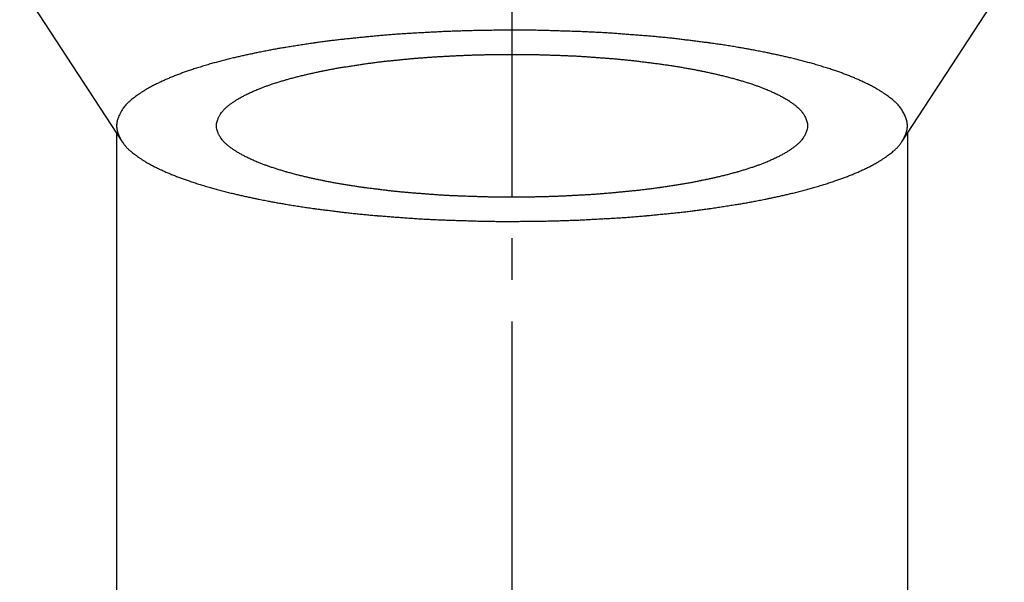
# Model space of a CAD drawing. Units: inches. Extents: x -839 to 106, y -184 to 1152.
# Drawn here: x -490 to -467, y 401 to 415 of the extents above; entities that cross this region are included whole.
import ezdxf

# ---------------------------------------------------------------- set-up
doc = ezdxf.new("R2010")
doc.units = ezdxf.units.IN
doc.linetypes.add('DASH_CENTER', pattern=[14, 11, -1, 1, -1])
doc.layers.add('1', color=7, linetype='Continuous')

# ---------------------------------------------------------------- blocks, each defined once
blk = doc.blocks.new('30-6', base_point=(-214.496, 409.68))
at = {"layer": '1', "color": 7, "linetype": 'Continuous'}
for p, q in [((-490.19, 415.711), (-487.862, 412.139)), ((-468.862, 412.139), (-466.533, 415.711)), ((-487.862, 412.139), (-487.726, 411.931)), ((-468.998, 411.931), (-468.862, 412.139))]:
    blk.add_line(p, q, dxfattribs=at)
for points, knots in [([(-468.904, 412.524), (-468.919, 412.557), (-468.948, 412.624), (-468.989, 412.692), (-469.017, 412.732), (-469.037, 412.759), (-469.066, 412.797), (-469.108, 412.844), (-469.153, 412.888), (-469.199, 412.929), (-469.246, 412.966), (-469.291, 413.001), (-469.337, 413.035), (-469.377, 413.063), (-469.409, 413.086), (-469.438, 413.105), (-469.47, 413.126), (-469.505, 413.149), (-469.54, 413.171), (-469.58, 413.195), (-469.625, 413.221), (-469.675, 413.249), (-469.725, 413.276), (-469.774, 413.3), (-469.821, 413.324), (-469.866, 413.345), (-469.911, 413.367), (-469.956, 413.388), (-470.001, 413.408), (-470.046, 413.428), (-470.091, 413.448), (-470.136, 413.467), (-470.181, 413.486), (-470.229, 413.505), (-470.276, 413.524), (-470.323, 413.543), (-470.37, 413.561), (-470.416, 413.578), (-470.463, 413.595), (-470.51, 413.612), (-470.557, 413.628), (-470.608, 413.646), (-470.663, 413.664), (-470.721, 413.683), (-470.78, 413.702), (-470.838, 413.72), (-470.897, 413.738), (-470.958, 413.757), (-471.02, 413.776), (-471.082, 413.794), (-471.141, 413.811), (-471.197, 413.827), (-471.253, 413.842), (-471.311, 413.858), (-471.369, 413.873), (-471.429, 413.889), (-471.488, 413.904), (-471.548, 413.919), (-471.607, 413.934), (-471.665, 413.947), (-471.719, 413.96), (-471.772, 413.973), (-471.824, 413.985), (-471.877, 413.997), (-471.929, 414.008), (-471.982, 414.02), (-472.034, 414.031), (-472.083, 414.042), (-472.129, 414.051), (-472.171, 414.06), (-472.213, 414.069), (-472.262, 414.079), (-472.319, 414.091), (-472.382, 414.103), (-472.445, 414.115), (-472.505, 414.127), (-472.561, 414.138), (-472.614, 414.147), (-472.667, 414.157), (-472.72, 414.166), (-472.773, 414.176), (-472.826, 414.185), (-472.879, 414.194), (-472.937, 414.204), (-473, 414.214), (-473.068, 414.226), (-473.135, 414.236), (-473.203, 414.247), (-473.271, 414.258), (-473.339, 414.268), (-473.408, 414.278), (-473.476, 414.288), (-473.544, 414.298), (-473.595, 414.305), (-473.628, 414.31), (-473.659, 414.314), (-473.705, 414.32), (-473.764, 414.327), (-473.824, 414.335), (-473.884, 414.342), (-473.943, 414.35), (-474.003, 414.357), (-474.063, 414.364), (-474.122, 414.372), (-474.182, 414.379), (-474.242, 414.387), (-474.301, 414.394), (-474.362, 414.402), (-474.424, 414.409), (-474.486, 414.417), (-474.549, 414.424), (-474.611, 414.43), (-474.674, 414.437), (-474.737, 414.443), (-474.799, 414.449), (-474.862, 414.454), (-474.925, 414.46), (-474.987, 414.466), (-475.05, 414.471), (-475.096, 414.475), (-475.124, 414.478), (-475.153, 414.48), (-475.2, 414.484), (-475.265, 414.489), (-475.33, 414.494), (-475.394, 414.499), (-475.459, 414.503), (-475.524, 414.508), (-475.588, 414.513), (-475.653, 414.518), (-475.718, 414.523), (-475.782, 414.528), (-475.847, 414.533), (-475.912, 414.538), (-475.978, 414.543), (-476.045, 414.547), (-476.112, 414.551), (-476.178, 414.555), (-476.245, 414.559), (-476.312, 414.562), (-476.379, 414.566), (-476.445, 414.569), (-476.512, 414.572), (-476.579, 414.575), (-476.645, 414.578), (-476.692, 414.58), (-476.718, 414.581), (-476.745, 414.582), (-476.792, 414.583), (-476.859, 414.585), (-476.927, 414.587), (-476.995, 414.59), (-477.063, 414.592), (-477.13, 414.594), (-477.198, 414.596), (-477.266, 414.598), (-477.334, 414.6), (-477.401, 414.602), (-477.469, 414.605), (-477.537, 414.607), (-477.606, 414.609), (-477.674, 414.611), (-477.743, 414.612), (-477.812, 414.613), (-477.881, 414.614), (-477.949, 414.615), (-478.018, 414.615), (-478.087, 414.615), (-478.156, 414.616), (-478.224, 414.616), (-478.293, 414.616), (-478.362, 414.615), (-478.431, 414.615), (-478.499, 414.615), (-478.568, 414.615), (-478.637, 414.614), (-478.706, 414.614), (-478.774, 414.613), (-478.843, 414.612), (-478.912, 414.611), (-478.981, 414.61), (-479.049, 414.609), (-479.118, 414.608), (-479.187, 414.607), (-479.255, 414.605), (-479.322, 414.604), (-479.39, 414.602), (-479.458, 414.6), (-479.526, 414.598), (-479.593, 414.596), (-479.661, 414.594), (-479.729, 414.592), (-479.797, 414.589), (-479.864, 414.587), (-479.932, 414.584), (-479.979, 414.582), (-480.006, 414.581), (-480.032, 414.58), (-480.078, 414.577), (-480.145, 414.573), (-480.212, 414.57), (-480.278, 414.566), (-480.345, 414.563), (-480.412, 414.559), (-480.478, 414.556), (-480.545, 414.552), (-480.612, 414.548), (-480.678, 414.545), (-480.745, 414.541), (-480.811, 414.538), (-480.877, 414.534), (-480.941, 414.53), (-481.006, 414.526), (-481.071, 414.521), (-481.135, 414.517), (-481.2, 414.512), (-481.265, 414.506), (-481.329, 414.501), (-481.394, 414.496), (-481.459, 414.49), (-481.523, 414.484), (-481.57, 414.48), (-481.6, 414.478), (-481.628, 414.475), (-481.674, 414.471), (-481.736, 414.464), (-481.799, 414.458), (-481.862, 414.452), (-481.924, 414.446), (-481.987, 414.439), (-482.049, 414.433), (-482.112, 414.427), (-482.175, 414.421), (-482.237, 414.414), (-482.3, 414.408), (-482.362, 414.402), (-482.422, 414.396), (-482.482, 414.389), (-482.542, 414.382), (-482.602, 414.375), (-482.661, 414.368), (-482.721, 414.36), (-482.781, 414.353), (-482.84, 414.345), (-482.9, 414.337), (-482.959, 414.329), (-483.019, 414.32), (-483.064, 414.314), (-483.095, 414.31), (-483.129, 414.305), (-483.18, 414.297), (-483.248, 414.287), (-483.316, 414.276), (-483.384, 414.266), (-483.452, 414.255), (-483.52, 414.245), (-483.588, 414.234), (-483.656, 414.224), (-483.724, 414.214), (-483.787, 414.204), (-483.845, 414.195), (-483.898, 414.186), (-483.951, 414.177), (-484.004, 414.167), (-484.057, 414.158), (-484.11, 414.148), (-484.163, 414.138), (-484.219, 414.127), (-484.279, 414.115), (-484.342, 414.103), (-484.405, 414.09), (-484.461, 414.079), (-484.511, 414.069), (-484.553, 414.06), (-484.595, 414.051), (-484.64, 414.042), (-484.69, 414.031), (-484.742, 414.02), (-484.795, 414.008), (-484.847, 413.997), (-484.9, 413.985), (-484.952, 413.973), (-485.004, 413.96), (-485.059, 413.947), (-485.116, 413.934), (-485.176, 413.919), (-485.236, 413.904), (-485.295, 413.889), (-485.354, 413.873), (-485.413, 413.858), (-485.47, 413.842), (-485.527, 413.827), (-485.583, 413.811), (-485.642, 413.794), (-485.704, 413.776), (-485.766, 413.757), (-485.827, 413.738), (-485.885, 413.72), (-485.944, 413.702), (-486.003, 413.683), (-486.061, 413.664), (-486.116, 413.646), (-486.166, 413.628), (-486.213, 413.612), (-486.26, 413.595), (-486.307, 413.578), (-486.354, 413.561), (-486.401, 413.543), (-486.448, 413.524), (-486.495, 413.505), (-486.542, 413.486), (-486.588, 413.467), (-486.633, 413.448), (-486.677, 413.428), (-486.722, 413.408), (-486.768, 413.388), (-486.813, 413.367), (-486.858, 413.345), (-486.903, 413.324), (-486.95, 413.3), (-486.998, 413.276), (-487.049, 413.249), (-487.099, 413.221), (-487.144, 413.195), (-487.184, 413.171), (-487.219, 413.149), (-487.254, 413.126), (-487.286, 413.105), (-487.314, 413.086), (-487.347, 413.063), (-487.387, 413.035), (-487.433, 413.001), (-487.478, 412.966), (-487.524, 412.929), (-487.57, 412.888), (-487.616, 412.844), (-487.657, 412.798), (-487.687, 412.759), (-487.707, 412.732), (-487.722, 412.709), (-487.742, 412.679), (-487.767, 412.635), (-487.794, 412.584), (-487.817, 412.531), (-487.835, 412.483), (-487.847, 412.442), (-487.856, 412.4), (-487.86, 412.366), (-487.862, 412.338), (-487.862, 412.317), (-487.862, 412.296), (-487.86, 412.269), (-487.856, 412.234), (-487.847, 412.192), (-487.835, 412.151), (-487.813, 412.092), (-487.779, 412.017), (-487.744, 411.96), (-487.726, 411.931)], [0, 0, 0, 0, 0.108902, 0.217775, 0.236996, 0.25622, 0.318873, 0.381529, 0.44457, 0.507622, 0.565183, 0.622747, 0.680176, 0.737599, 0.768286, 0.798974, 0.840723, 0.882471, 0.924215, 0.965958, 1.022955, 1.079953, 1.136961, 1.193968, 1.243856, 1.293744, 1.34363, 1.393516, 1.443401, 1.493287, 1.540955, 1.588622, 1.639509, 1.690397, 1.741285, 1.792173, 1.842019, 1.891865, 1.941713, 1.99156, 2.041409, 2.091257, 2.152698, 2.21414, 2.275581, 2.337022, 2.398462, 2.459903, 2.527017, 2.594132, 2.652662, 2.711192, 2.769723, 2.828254, 2.889652, 2.951051, 3.012451, 3.07385, 3.13525, 3.19665, 3.250432, 3.304213, 3.357995, 3.411776, 3.465557, 3.519339, 3.57312, 3.626901, 3.669972, 3.713043, 3.756113, 3.799184, 3.863639, 3.928094, 3.992549, 4.057005, 4.110776, 4.164547, 4.218319, 4.27209, 4.325862, 4.379635, 4.433407, 4.48718, 4.555984, 4.624788, 4.693592, 4.762396, 4.831199, 4.900003, 4.968807, 5.03761, 5.106411, 5.175214, 5.192029, 5.208845, 5.268976, 5.329109, 5.389242, 5.449374, 5.509506, 5.569639, 5.629771, 5.689903, 5.750036, 5.810168, 5.8703, 5.930433, 5.993368, 6.056303, 6.119239, 6.182176, 6.245116, 6.308056, 6.371, 6.433944, 6.496889, 6.559833, 6.622773, 6.685714, 6.697284, 6.708855, 6.773716, 6.83858, 6.903443, 6.968305, 7.033168, 7.098031, 7.162894, 7.227756, 7.292619, 7.357482, 7.422344, 7.487207, 7.553998, 7.620788, 7.68758, 7.754372, 7.821168, 7.887963, 7.954762, 8.02156, 8.088359, 8.155157, 8.221952, 8.288748, 8.29464, 8.300532, 8.368304, 8.436078, 8.503851, 8.571624, 8.639397, 8.70717, 8.774943, 8.842716, 8.910489, 8.978262, 9.046035, 9.113808, 9.182562, 9.251316, 9.32007, 9.388825, 9.457582, 9.526339, 9.5951, 9.66386, 9.732623, 9.801386, 9.870148, 9.938911, 10.007672, 10.076432, 10.14519, 10.213949, 10.282704, 10.35146, 10.420215, 10.488969, 10.557723, 10.626476, 10.69523, 10.763984, 10.831758, 10.899531, 10.967305, 11.035079, 11.102854, 11.170629, 11.238405, 11.30618, 11.373955, 11.441729, 11.509503, 11.577277, 11.583169, 11.589061, 11.655852, 11.722645, 11.789437, 11.856229, 11.923021, 11.989813, 12.056605, 12.123397, 12.190189, 12.256981, 12.323773, 12.390565, 12.455426, 12.520288, 12.585151, 12.650015, 12.714881, 12.779747, 12.844616, 12.909485, 12.974355, 13.039224, 13.104089, 13.168955, 13.180526, 13.192096, 13.255031, 13.317969, 13.380906, 13.443842, 13.506778, 13.569715, 13.632651, 13.695588, 13.758524, 13.821461, 13.884397, 13.947334, 14.007465, 14.067597, 14.12773, 14.187863, 14.248, 14.308137, 14.368276, 14.428416, 14.488556, 14.548696, 14.608831, 14.668967, 14.685783, 14.702598, 14.771398, 14.840201, 14.909003, 14.977804, 15.046605, 15.115406, 15.184208, 15.253009, 15.32181, 15.390611, 15.444381, 15.49815, 15.551922, 15.605695, 15.659472, 15.713249, 15.767026, 15.820804, 15.885261, 15.949718, 16.014171, 16.078624, 16.121694, 16.164765, 16.207836, 16.250907, 16.304689, 16.35847, 16.412252, 16.466033, 16.519814, 16.573595, 16.627377, 16.681158, 16.742558, 16.803958, 16.865357, 16.926757, 16.988155, 17.049554, 17.108085, 17.166616, 17.225146, 17.283676, 17.350791, 17.417905, 17.479346, 17.540786, 17.602227, 17.663668, 17.72511, 17.786551, 17.836399, 17.886248, 17.936095, 17.985943, 18.035789, 18.085635, 18.136523, 18.187411, 18.238298, 18.289186, 18.336853, 18.384521, 18.434407, 18.484293, 18.534179, 18.584066, 18.633953, 18.68384, 18.740845, 18.79785, 18.85485, 18.911849, 18.953597, 18.995345, 19.03709, 19.078835, 19.109521, 19.140209, 19.197722, 19.25523, 19.312717, 19.370219, 19.433277, 19.496306, 19.558957, 19.621616, 19.640841, 19.660061, 19.704104, 19.748165, 19.813043, 19.877917, 19.921514, 19.965088, 20.007076, 20.049064, 20.069791, 20.090511, 20.111231, 20.131958, 20.173945, 20.215933, 20.259509, 20.303105, 20.404219, 20.505332, 20.505332, 20.505332, 20.505332]), ([(-471.335, 412.559), (-471.341, 412.569), (-471.352, 412.588), (-471.366, 412.61), (-471.378, 412.627), (-471.392, 412.648), (-471.415, 412.676), (-471.446, 412.711), (-471.48, 412.744), (-471.512, 412.773), (-471.544, 412.798), (-471.572, 412.82), (-471.601, 412.842), (-471.631, 412.863), (-471.66, 412.884), (-471.685, 412.902), (-471.706, 412.916), (-471.729, 412.931), (-471.759, 412.949), (-471.795, 412.971), (-471.832, 412.993), (-471.87, 413.013), (-471.907, 413.033), (-471.947, 413.054), (-471.989, 413.075), (-472.033, 413.096), (-472.078, 413.117), (-472.123, 413.137), (-472.168, 413.157), (-472.204, 413.172), (-472.232, 413.184), (-472.257, 413.194), (-472.289, 413.207), (-472.328, 413.223), (-472.367, 413.238), (-472.406, 413.253), (-472.446, 413.267), (-472.485, 413.282), (-472.525, 413.295), (-472.566, 413.31), (-472.609, 413.324), (-472.653, 413.339), (-472.698, 413.353), (-472.743, 413.367), (-472.788, 413.381), (-472.833, 413.395), (-472.878, 413.408), (-472.914, 413.419), (-472.941, 413.426), (-472.969, 413.435), (-473.008, 413.446), (-473.058, 413.459), (-473.108, 413.473), (-473.158, 413.486), (-473.208, 413.499), (-473.258, 413.511), (-473.308, 413.524), (-473.356, 413.535), (-473.402, 413.546), (-473.446, 413.557), (-473.49, 413.567), (-473.534, 413.577), (-473.578, 413.586), (-473.622, 413.596), (-473.666, 413.605), (-473.71, 413.615), (-473.754, 413.624), (-473.789, 413.631), (-473.814, 413.636), (-473.84, 413.641), (-473.877, 413.649), (-473.924, 413.658), (-473.971, 413.667), (-474.019, 413.676), (-474.066, 413.685), (-474.114, 413.694), (-474.161, 413.702), (-474.209, 413.71), (-474.256, 413.719), (-474.305, 413.727), (-474.354, 413.735), (-474.405, 413.743), (-474.456, 413.752), (-474.507, 413.76), (-474.557, 413.767), (-474.608, 413.775), (-474.659, 413.783), (-474.71, 413.79), (-474.761, 413.797), (-474.799, 413.803), (-474.824, 413.806), (-474.85, 413.81), (-474.89, 413.815), (-474.944, 413.822), (-474.997, 413.828), (-475.051, 413.835), (-475.104, 413.842), (-475.158, 413.848), (-475.211, 413.855), (-475.265, 413.862), (-475.318, 413.868), (-475.37, 413.875), (-475.419, 413.881), (-475.465, 413.886), (-475.512, 413.891), (-475.559, 413.896), (-475.606, 413.901), (-475.652, 413.906), (-475.699, 413.91), (-475.746, 413.915), (-475.793, 413.919), (-475.84, 413.923), (-475.887, 413.927), (-475.921, 413.93), (-475.942, 413.932), (-475.964, 413.934), (-475.999, 413.937), (-476.047, 413.94), (-476.096, 413.944), (-476.144, 413.947), (-476.192, 413.951), (-476.241, 413.955), (-476.289, 413.958), (-476.337, 413.962), (-476.386, 413.966), (-476.434, 413.969), (-476.482, 413.973), (-476.531, 413.977), (-476.581, 413.98), (-476.63, 413.984), (-476.68, 413.987), (-476.73, 413.99), (-476.78, 413.993), (-476.83, 413.995), (-476.88, 413.998), (-476.929, 414), (-476.979, 414.002), (-477.029, 414.004), (-477.079, 414.007), (-477.114, 414.008), (-477.133, 414.009), (-477.153, 414.01), (-477.188, 414.011), (-477.239, 414.012), (-477.29, 414.014), (-477.34, 414.016), (-477.391, 414.017), (-477.441, 414.019), (-477.492, 414.02), (-477.543, 414.022), (-477.593, 414.024), (-477.644, 414.025), (-477.695, 414.027), (-477.745, 414.028), (-477.797, 414.03), (-477.848, 414.031), (-477.899, 414.032), (-477.951, 414.033), (-478.002, 414.034), (-478.054, 414.034), (-478.105, 414.035), (-478.156, 414.035), (-478.208, 414.035), (-478.259, 414.035), (-478.31, 414.035), (-478.362, 414.035), (-478.413, 414.035), (-478.465, 414.034), (-478.516, 414.034), (-478.567, 414.034), (-478.619, 414.033), (-478.67, 414.033), (-478.722, 414.032), (-478.773, 414.032), (-478.824, 414.031), (-478.876, 414.03), (-478.927, 414.029), (-478.978, 414.028), (-479.029, 414.027), (-479.08, 414.026), (-479.13, 414.025), (-479.181, 414.023), (-479.232, 414.022), (-479.282, 414.02), (-479.333, 414.019), (-479.383, 414.017), (-479.434, 414.015), (-479.485, 414.013), (-479.535, 414.011), (-479.571, 414.01), (-479.59, 414.009), (-479.61, 414.008), (-479.645, 414.006), (-479.694, 414.003), (-479.744, 414.001), (-479.794, 413.998), (-479.844, 413.995), (-479.894, 413.993), (-479.944, 413.99), (-479.994, 413.987), (-480.043, 413.985), (-480.093, 413.982), (-480.143, 413.979), (-480.192, 413.977), (-480.241, 413.974), (-480.29, 413.971), (-480.338, 413.968), (-480.386, 413.964), (-480.435, 413.961), (-480.483, 413.957), (-480.531, 413.953), (-480.58, 413.949), (-480.628, 413.945), (-480.676, 413.941), (-480.725, 413.937), (-480.76, 413.934), (-480.782, 413.932), (-480.803, 413.93), (-480.837, 413.927), (-480.884, 413.922), (-480.931, 413.917), (-480.977, 413.913), (-481.024, 413.908), (-481.071, 413.903), (-481.118, 413.899), (-481.165, 413.894), (-481.211, 413.889), (-481.258, 413.884), (-481.305, 413.88), (-481.354, 413.875), (-481.405, 413.87), (-481.459, 413.864), (-481.513, 413.857), (-481.566, 413.851), (-481.62, 413.844), (-481.673, 413.837), (-481.727, 413.83), (-481.78, 413.823), (-481.834, 413.816), (-481.873, 413.81), (-481.899, 413.806), (-481.925, 413.803), (-481.963, 413.797), (-482.013, 413.789), (-482.064, 413.781), (-482.115, 413.774), (-482.166, 413.766), (-482.217, 413.758), (-482.268, 413.75), (-482.318, 413.742), (-482.369, 413.735), (-482.419, 413.727), (-482.468, 413.719), (-482.515, 413.711), (-482.563, 413.703), (-482.61, 413.695), (-482.658, 413.686), (-482.705, 413.677), (-482.752, 413.668), (-482.8, 413.658), (-482.847, 413.649), (-482.884, 413.641), (-482.91, 413.636), (-482.935, 413.631), (-482.97, 413.624), (-483.014, 413.615), (-483.058, 413.605), (-483.102, 413.596), (-483.146, 413.586), (-483.19, 413.577), (-483.234, 413.567), (-483.278, 413.557), (-483.322, 413.546), (-483.368, 413.535), (-483.416, 413.524), (-483.466, 413.511), (-483.516, 413.499), (-483.566, 413.486), (-483.616, 413.473), (-483.665, 413.459), (-483.715, 413.446), (-483.754, 413.435), (-483.783, 413.426), (-483.81, 413.419), (-483.846, 413.408), (-483.891, 413.395), (-483.936, 413.381), (-483.981, 413.367), (-484.026, 413.353), (-484.07, 413.339), (-484.115, 413.324), (-484.158, 413.31), (-484.199, 413.295), (-484.239, 413.282), (-484.278, 413.267), (-484.317, 413.253), (-484.357, 413.238), (-484.396, 413.223), (-484.435, 413.207), (-484.467, 413.194), (-484.492, 413.184), (-484.52, 413.172), (-484.556, 413.157), (-484.601, 413.137), (-484.646, 413.117), (-484.69, 413.096), (-484.735, 413.075), (-484.777, 413.054), (-484.816, 413.033), (-484.854, 413.013), (-484.891, 412.993), (-484.928, 412.971), (-484.965, 412.949), (-484.994, 412.931), (-485.017, 412.916), (-485.038, 412.902), (-485.064, 412.884), (-485.094, 412.864), (-485.123, 412.842), (-485.152, 412.821), (-485.181, 412.798), (-485.207, 412.776), (-485.232, 412.754), (-485.255, 412.733), (-485.277, 412.711), (-485.302, 412.684), (-485.328, 412.653), (-485.349, 412.623), (-485.363, 412.601), (-485.375, 412.582), (-485.389, 412.559), (-485.404, 412.531), (-485.418, 412.502), (-485.433, 412.465), (-485.448, 412.421), (-485.458, 412.378), (-485.461, 412.343), (-485.462, 412.317), (-485.461, 412.291), (-485.458, 412.256), (-485.448, 412.213), (-485.433, 412.169), (-485.418, 412.133), (-485.404, 412.104), (-485.389, 412.075), (-485.375, 412.052), (-485.363, 412.033), (-485.349, 412.011), (-485.328, 411.982), (-485.302, 411.95), (-485.277, 411.923), (-485.255, 411.901), (-485.232, 411.88), (-485.207, 411.858), (-485.181, 411.836), (-485.152, 411.814), (-485.123, 411.792), (-485.094, 411.771), (-485.064, 411.75), (-485.038, 411.733), (-485.017, 411.719), (-484.994, 411.704), (-484.965, 411.685), (-484.928, 411.663), (-484.891, 411.642), (-484.854, 411.621), (-484.816, 411.601), (-484.777, 411.58), (-484.735, 411.559), (-484.69, 411.538), (-484.646, 411.517), (-484.601, 411.497), (-484.556, 411.478), (-484.52, 411.462), (-484.492, 411.45), (-484.467, 411.44), (-484.435, 411.427), (-484.396, 411.411), (-484.357, 411.396), (-484.317, 411.381), (-484.278, 411.367), (-484.239, 411.353), (-484.199, 411.339), (-484.158, 411.325), (-484.115, 411.31), (-484.07, 411.296), (-484.026, 411.281), (-483.981, 411.267), (-483.936, 411.253), (-483.891, 411.24), (-483.846, 411.226), (-483.81, 411.216), (-483.783, 411.208), (-483.754, 411.2), (-483.715, 411.189), (-483.665, 411.175), (-483.616, 411.161), (-483.566, 411.148), (-483.516, 411.135), (-483.466, 411.123), (-483.416, 411.11), (-483.368, 411.099), (-483.322, 411.088), (-483.278, 411.078), (-483.234, 411.068), (-483.19, 411.058), (-483.146, 411.048), (-483.102, 411.038), (-483.058, 411.029), (-483.014, 411.02), (-482.97, 411.01), (-482.935, 411.003), (-482.91, 410.998), (-482.884, 410.993), (-482.847, 410.985), (-482.8, 410.976), (-482.752, 410.967), (-482.705, 410.958), (-482.658, 410.949), (-482.61, 410.941), (-482.563, 410.932), (-482.515, 410.924), (-482.468, 410.916), (-482.419, 410.907), (-482.369, 410.899), (-482.319, 410.891), (-482.268, 410.883), (-482.217, 410.875), (-482.166, 410.867), (-482.115, 410.859), (-482.065, 410.851), (-482.014, 410.844), (-481.963, 410.837), (-481.925, 410.831), (-481.899, 410.828), (-481.873, 410.824), (-481.833, 410.819), (-481.78, 410.813), (-481.726, 410.806), (-481.673, 410.799), (-481.619, 410.793), (-481.566, 410.786), (-481.512, 410.779), (-481.459, 410.773), (-481.405, 410.766), (-481.354, 410.759), (-481.305, 410.753), (-481.258, 410.748), (-481.212, 410.743), (-481.165, 410.738), (-481.118, 410.733), (-481.071, 410.729), (-481.024, 410.724), (-480.978, 410.72), (-480.931, 410.715), (-480.884, 410.711), (-480.837, 410.707), (-480.803, 410.704), (-480.782, 410.702), (-480.76, 410.7), (-480.725, 410.698), (-480.676, 410.694), (-480.628, 410.691), (-480.58, 410.687), (-480.531, 410.683), (-480.483, 410.679), (-480.435, 410.676), (-480.386, 410.672), (-480.338, 410.669), (-480.29, 410.665), (-480.241, 410.661), (-480.192, 410.657), (-480.143, 410.654), (-480.093, 410.65), (-480.044, 410.647), (-479.994, 410.644), (-479.944, 410.642), (-479.894, 410.639), (-479.844, 410.637), (-479.794, 410.634), (-479.744, 410.632), (-479.694, 410.63), (-479.645, 410.628), (-479.61, 410.626), (-479.59, 410.625), (-479.571, 410.625), (-479.535, 410.623), (-479.485, 410.622), (-479.434, 410.62), (-479.383, 410.619), (-479.333, 410.617), (-479.282, 410.616), (-479.232, 410.614), (-479.181, 410.612), (-479.13, 410.611), (-479.08, 410.609), (-479.029, 410.607), (-478.978, 410.606), (-478.927, 410.604), (-478.876, 410.603), (-478.824, 410.602), (-478.773, 410.601), (-478.722, 410.601), (-478.67, 410.6), (-478.619, 410.6), (-478.567, 410.599), (-478.516, 410.599), (-478.465, 410.599), (-478.413, 410.599), (-478.362, 410.599), (-478.31, 410.6), (-478.259, 410.6), (-478.208, 410.6), (-478.156, 410.6), (-478.105, 410.601), (-478.054, 410.601), (-478.002, 410.602), (-477.951, 410.602), (-477.899, 410.603), (-477.848, 410.604), (-477.797, 410.605), (-477.745, 410.606), (-477.695, 410.607), (-477.644, 410.608), (-477.593, 410.609), (-477.543, 410.611), (-477.492, 410.612), (-477.441, 410.614), (-477.391, 410.615), (-477.34, 410.617), (-477.29, 410.619), (-477.239, 410.621), (-477.188, 410.623), (-477.153, 410.625), (-477.133, 410.625), (-477.114, 410.626), (-477.079, 410.628), (-477.029, 410.631), (-476.979, 410.634), (-476.93, 410.636), (-476.88, 410.639), (-476.83, 410.642), (-476.78, 410.644), (-476.73, 410.647), (-476.68, 410.65), (-476.63, 410.652), (-476.581, 410.655), (-476.531, 410.657), (-476.482, 410.66), (-476.434, 410.663), (-476.386, 410.666), (-476.337, 410.67), (-476.289, 410.673), (-476.241, 410.677), (-476.192, 410.681), (-476.144, 410.685), (-476.096, 410.689), (-476.047, 410.693), (-475.999, 410.697), (-475.964, 410.7), (-475.942, 410.702), (-475.921, 410.704), (-475.887, 410.708), (-475.84, 410.712), (-475.793, 410.717), (-475.746, 410.722), (-475.699, 410.726), (-475.653, 410.731), (-475.606, 410.736), (-475.559, 410.74), (-475.512, 410.745), (-475.465, 410.75), (-475.419, 410.754), (-475.37, 410.759), (-475.318, 410.765), (-475.265, 410.771), (-475.211, 410.777), (-475.157, 410.783), (-475.104, 410.79), (-475.05, 410.797), (-474.997, 410.804), (-474.944, 410.811), (-474.89, 410.819), (-474.85, 410.824), (-474.824, 410.828), (-474.799, 410.831), (-474.761, 410.837), (-474.71, 410.845), (-474.659, 410.853), (-474.609, 410.861), (-474.558, 410.869), (-474.507, 410.876), (-474.456, 410.884), (-474.405, 410.892), (-474.354, 410.9), (-474.305, 410.907), (-474.256, 410.915), (-474.208, 410.923), (-474.161, 410.931), (-474.113, 410.94), (-474.066, 410.948), (-474.019, 410.957), (-473.971, 410.967), (-473.924, 410.976), (-473.877, 410.985), (-473.84, 410.993), (-473.814, 410.998), (-473.789, 411.003), (-473.754, 411.01), (-473.71, 411.02), (-473.666, 411.029), (-473.622, 411.038), (-473.578, 411.048), (-473.534, 411.058), (-473.49, 411.068), (-473.446, 411.078), (-473.402, 411.088), (-473.356, 411.099), (-473.308, 411.11), (-473.258, 411.123), (-473.208, 411.135), (-473.158, 411.148), (-473.108, 411.161), (-473.058, 411.175), (-473.008, 411.189), (-472.969, 411.2), (-472.941, 411.208), (-472.914, 411.216), (-472.878, 411.226), (-472.833, 411.24), (-472.788, 411.253), (-472.743, 411.267), (-472.698, 411.281), (-472.653, 411.296), (-472.609, 411.31), (-472.566, 411.325), (-472.525, 411.339), (-472.485, 411.353), (-472.446, 411.367), (-472.406, 411.381), (-472.367, 411.396), (-472.328, 411.411), (-472.289, 411.427), (-472.257, 411.44), (-472.232, 411.45), (-472.204, 411.462), (-472.168, 411.478), (-472.123, 411.497), (-472.078, 411.517), (-472.033, 411.538), (-471.989, 411.559), (-471.947, 411.58), (-471.907, 411.601), (-471.87, 411.621), (-471.832, 411.642), (-471.795, 411.663), (-471.759, 411.685), (-471.729, 411.704), (-471.706, 411.719), (-471.685, 411.733), (-471.66, 411.75), (-471.63, 411.771), (-471.601, 411.792), (-471.572, 411.814), (-471.543, 411.836), (-471.516, 411.858), (-471.492, 411.88), (-471.469, 411.901), (-471.446, 411.923), (-471.422, 411.95), (-471.396, 411.982), (-471.375, 412.011), (-471.36, 412.033), (-471.349, 412.052), (-471.335, 412.075), (-471.32, 412.104), (-471.306, 412.133), (-471.29, 412.169), (-471.275, 412.213), (-471.266, 412.256), (-471.262, 412.291), (-471.262, 412.317), (-471.262, 412.343), (-471.266, 412.378), (-471.275, 412.421), (-471.292, 412.471), (-471.312, 412.517), (-471.328, 412.545), (-471.335, 412.559)], [0, 0, 0, 0, 0.032928, 0.065846, 0.080211, 0.094579, 0.141402, 0.18823, 0.235349, 0.28247, 0.318834, 0.355197, 0.391461, 0.427723, 0.463967, 0.500212, 0.51999, 0.539768, 0.582364, 0.624962, 0.66757, 0.710178, 0.75279, 0.795403, 0.844568, 0.893733, 0.942892, 0.99205, 1.041207, 1.090363, 1.110588, 1.130812, 1.172706, 1.2146, 1.256499, 1.298398, 1.340301, 1.382204, 1.424108, 1.466012, 1.512994, 1.559977, 1.606957, 1.653936, 1.700915, 1.747894, 1.794871, 1.841848, 1.860518, 1.879188, 1.930805, 1.982422, 2.034042, 2.085661, 2.137283, 2.188905, 2.240527, 2.292149, 2.337182, 2.382215, 2.427247, 2.47228, 2.517311, 2.562343, 2.607374, 2.652405, 2.697435, 2.742466, 2.758449, 2.774433, 2.822653, 2.870873, 2.919094, 2.967315, 3.015537, 3.06376, 3.111982, 3.160205, 3.208428, 3.256651, 3.308074, 3.359496, 3.410918, 3.46234, 3.513762, 3.565184, 3.616605, 3.668026, 3.719446, 3.770866, 3.783434, 3.796001, 3.849929, 3.903859, 3.957789, 4.011718, 4.065647, 4.119576, 4.173506, 4.227435, 4.281364, 4.335293, 4.382329, 4.429364, 4.476401, 4.523438, 4.570478, 4.617517, 4.66456, 4.711602, 4.758645, 4.805687, 4.852727, 4.899766, 4.908414, 4.917061, 4.965537, 5.014014, 5.06249, 5.110966, 5.159443, 5.207919, 5.256395, 5.304872, 5.353348, 5.401824, 5.450301, 5.498777, 5.548694, 5.598612, 5.64853, 5.698448, 5.748369, 5.79829, 5.848213, 5.898136, 5.948059, 5.997982, 6.047903, 6.097823, 6.102227, 6.10663, 6.157281, 6.207933, 6.258585, 6.309236, 6.359888, 6.410539, 6.46119, 6.511842, 6.562493, 6.613145, 6.663796, 6.714447, 6.765832, 6.817216, 6.868601, 6.919986, 6.971373, 7.02276, 7.07415, 7.125539, 7.17693, 7.228321, 7.279712, 7.331104, 7.382493, 7.433882, 7.48527, 7.536658, 7.588044, 7.63943, 7.690814, 7.742199, 7.793584, 7.844968, 7.896353, 7.947737, 7.998389, 8.04904, 8.099692, 8.150345, 8.200998, 8.251651, 8.302304, 8.352957, 8.40361, 8.454262, 8.504914, 8.555566, 8.55997, 8.564373, 8.614291, 8.66421, 8.714128, 8.764046, 8.813964, 8.863883, 8.913801, 8.963719, 9.013637, 9.063555, 9.113474, 9.163392, 9.211868, 9.260343, 9.30882, 9.357297, 9.405776, 9.454255, 9.502736, 9.551217, 9.599698, 9.648179, 9.696658, 9.745136, 9.753784, 9.762431, 9.809467, 9.856505, 9.903542, 9.950578, 9.997615, 10.044652, 10.091688, 10.138725, 10.185762, 10.232799, 10.279835, 10.326872, 10.380801, 10.434729, 10.48866, 10.542591, 10.596526, 10.65046, 10.704396, 10.758332, 10.812265, 10.866198, 10.878766, 10.891333, 10.942752, 10.994173, 11.045593, 11.097013, 11.148432, 11.199852, 11.251272, 11.302692, 11.354112, 11.405532, 11.453751, 11.50197, 11.550191, 11.598413, 11.64664, 11.694866, 11.743095, 11.791324, 11.839549, 11.887774, 11.903758, 11.919741, 11.964771, 12.009801, 12.054832, 12.099863, 12.144895, 12.189927, 12.234959, 12.279992, 12.325025, 12.370058, 12.421681, 12.473303, 12.524925, 12.576546, 12.628166, 12.679786, 12.731403, 12.78302, 12.80169, 12.820359, 12.867337, 12.914314, 12.961293, 13.008271, 13.055251, 13.10223, 13.149213, 13.196196, 13.238099, 13.280003, 13.321906, 13.36381, 13.405708, 13.447607, 13.489502, 13.531396, 13.55162, 13.571844, 13.620999, 13.670154, 13.719312, 13.768469, 13.817637, 13.866804, 13.909422, 13.95204, 13.99465, 14.03726, 14.079852, 14.122441, 14.142219, 14.161997, 14.198293, 14.234588, 14.270885, 14.307182, 14.343485, 14.379789, 14.411162, 14.442533, 14.473876, 14.505219, 14.550806, 14.596394, 14.613459, 14.630523, 14.662687, 14.694846, 14.727028, 14.759244, 14.812845, 14.866335, 14.892192, 14.918058, 14.943925, 14.969782, 15.023272, 15.076873, 15.109089, 15.141271, 15.17343, 15.205594, 15.222658, 15.239723, 15.285311, 15.330898, 15.362241, 15.393584, 15.424955, 15.456328, 15.492632, 15.528935, 15.565232, 15.601529, 15.637824, 15.674119, 15.693898, 15.713676, 15.756265, 15.798857, 15.841467, 15.884077, 15.926695, 15.969313, 16.01848, 16.067648, 16.116805, 16.165963, 16.215118, 16.264273, 16.284497, 16.304721, 16.346615, 16.38851, 16.430409, 16.472307, 16.514211, 16.556114, 16.598018, 16.639921, 16.686904, 16.733887, 16.780866, 16.827846, 16.874824, 16.921803, 16.96878, 17.015758, 17.034427, 17.053097, 17.104714, 17.156332, 17.207951, 17.259571, 17.311193, 17.362814, 17.414437, 17.466059, 17.511092, 17.556125, 17.601157, 17.646189, 17.691221, 17.736252, 17.781284, 17.826315, 17.871345, 17.916375, 17.932359, 17.948343, 17.996563, 18.044783, 18.093004, 18.141225, 18.189447, 18.237669, 18.285892, 18.334115, 18.382338, 18.430561, 18.481983, 18.533406, 18.584828, 18.63625, 18.687672, 18.739093, 18.790514, 18.841935, 18.893355, 18.944776, 18.957343, 18.96991, 19.023839, 19.077769, 19.131699, 19.185628, 19.239557, 19.293486, 19.347415, 19.401344, 19.455274, 19.509203, 19.556238, 19.603274, 19.650311, 19.697347, 19.744387, 19.791427, 19.838469, 19.885511, 19.932554, 19.979597, 20.026636, 20.073676, 20.082323, 20.090971, 20.139446, 20.187923, 20.2364, 20.284876, 20.333352, 20.381829, 20.430305, 20.478781, 20.527258, 20.575734, 20.62421, 20.672687, 20.722604, 20.772521, 20.822439, 20.872358, 20.922279, 20.972199, 21.022122, 21.072045, 21.121969, 21.171892, 21.221812, 21.271733, 21.276136, 21.28054, 21.331191, 21.381843, 21.432495, 21.483146, 21.533797, 21.584449, 21.6351, 21.685751, 21.736403, 21.787054, 21.837706, 21.888357, 21.939742, 21.991126, 22.042511, 22.093896, 22.145283, 22.19667, 22.248059, 22.299449, 22.35084, 22.402231, 22.453622, 22.505013, 22.556403, 22.607792, 22.65918, 22.710567, 22.761953, 22.813339, 22.864724, 22.916109, 22.967493, 23.018878, 23.070262, 23.121647, 23.172298, 23.22295, 23.273602, 23.324254, 23.374907, 23.42556, 23.476213, 23.526866, 23.577519, 23.628172, 23.678824, 23.729476, 23.733879, 23.738283, 23.7882, 23.838119, 23.888038, 23.937956, 23.987874, 24.037792, 24.08771, 24.137629, 24.187547, 24.237465, 24.287383, 24.337301, 24.385777, 24.434253, 24.482729, 24.531206, 24.579685, 24.628164, 24.676645, 24.725126, 24.773608, 24.822089, 24.870567, 24.919046, 24.927693, 24.936341, 24.983377, 25.030414, 25.077451, 25.124488, 25.171524, 25.218561, 25.265598, 25.312635, 25.359671, 25.406708, 25.453745, 25.500782, 25.55471, 25.608639, 25.662569, 25.716501, 25.770435, 25.82437, 25.878306, 25.932242, 25.986175, 26.040108, 26.052675, 26.065242, 26.116661, 26.168082, 26.219503, 26.270922, 26.322342, 26.373762, 26.425182, 26.476602, 26.528022, 26.579442, 26.627661, 26.675879, 26.724101, 26.772323, 26.82055, 26.868776, 26.917005, 26.965233, 27.013459, 27.061684, 27.077667, 27.093651, 27.138681, 27.183711, 27.228742, 27.273773, 27.318805, 27.363836, 27.408869, 27.453901, 27.498935, 27.543968, 27.59559, 27.647213, 27.698834, 27.750456, 27.802076, 27.853695, 27.905312, 27.956929, 27.975599, 27.994269, 28.041246, 28.088223, 28.135202, 28.182181, 28.22916, 28.27614, 28.323123, 28.370105, 28.412009, 28.453913, 28.495816, 28.537719, 28.579618, 28.621517, 28.663411, 28.705305, 28.725529, 28.745754, 28.794909, 28.844064, 28.893221, 28.942379, 28.991546, 29.040713, 29.083331, 29.125949, 29.168559, 29.21117, 29.253761, 29.296351, 29.316129, 29.335907, 29.372203, 29.408498, 29.444795, 29.481091, 29.517395, 29.553699, 29.585071, 29.616443, 29.647785, 29.679129, 29.724715, 29.770304, 29.787368, 29.804432, 29.836597, 29.868756, 29.900938, 29.933154, 29.986754, 30.040244, 30.066102, 30.091968, 30.117834, 30.143692, 30.19718, 30.250785, 30.299292, 30.347761, 30.347761, 30.347761, 30.347761]), ([(-468.998, 411.931), (-468.995, 411.935), (-468.99, 411.943), (-468.982, 411.955), (-468.975, 411.967), (-468.968, 411.98), (-468.961, 411.992), (-468.954, 412.005), (-468.947, 412.017), (-468.94, 412.03), (-468.934, 412.043), (-468.928, 412.056), (-468.922, 412.07), (-468.916, 412.083), (-468.91, 412.096), (-468.905, 412.109), (-468.901, 412.119), (-468.897, 412.128), (-468.894, 412.137), (-468.891, 412.146), (-468.888, 412.155), (-468.885, 412.164), (-468.882, 412.173), (-468.88, 412.182), (-468.877, 412.191), (-468.875, 412.2), (-468.873, 412.209), (-468.871, 412.218), (-468.87, 412.227), (-468.868, 412.236), (-468.867, 412.245), (-468.866, 412.254), (-468.865, 412.263), (-468.864, 412.272), (-468.863, 412.281), (-468.863, 412.29), (-468.862, 412.299), (-468.862, 412.307), (-468.862, 412.313), (-468.862, 412.317), (-468.862, 412.322), (-468.862, 412.328), (-468.862, 412.335), (-468.863, 412.344), (-468.863, 412.353), (-468.864, 412.362), (-468.865, 412.371), (-468.866, 412.38), (-468.867, 412.389), (-468.868, 412.398), (-468.87, 412.407), (-468.871, 412.416), (-468.873, 412.425), (-468.875, 412.434), (-468.877, 412.443), (-468.88, 412.452), (-468.882, 412.461), (-468.885, 412.47), (-468.888, 412.479), (-468.891, 412.488), (-468.894, 412.497), (-468.897, 412.506), (-468.901, 412.515), (-468.903, 412.521), (-468.904, 412.524)], [0, 0, 0, 0, 0.0142039, 0.0284081, 0.0426761, 0.0569441, 0.0712871, 0.0856301, 0.1000589, 0.1144877, 0.1290131, 0.1435383, 0.1581704, 0.1728028, 0.1875524, 0.2023017, 0.2119662, 0.2216305, 0.2311831, 0.2407359, 0.2501863, 0.2596366, 0.2689944, 0.2783523, 0.2876278, 0.2969034, 0.3061069, 0.3153104, 0.3244526, 0.3335948, 0.3426865, 0.3517782, 0.3608304, 0.3698827, 0.3789066, 0.3879305, 0.3969375, 0.4059443, 0.410445, 0.4149456, 0.4194463, 0.4239469, 0.4329538, 0.4419607, 0.4509847, 0.4600086, 0.4690608, 0.478113, 0.4872047, 0.4962964, 0.5054386, 0.5145808, 0.5237844, 0.5329879, 0.5422634, 0.5515389, 0.5608968, 0.5702547, 0.5797051, 0.5891554, 0.598708, 0.6082607, 0.6179253, 0.6275896, 0.6275896, 0.6275896, 0.6275896]), ([(-487.726, 411.931), (-487.724, 411.93), (-487.719, 411.927), (-487.719, 411.92), (-487.718, 411.918), (-487.705, 411.899), (-487.678, 411.862), (-487.64, 411.818), (-487.608, 411.781), (-487.581, 411.754), (-487.553, 411.729), (-487.518, 411.701), (-487.478, 411.669), (-487.432, 411.633), (-487.386, 411.599), (-487.347, 411.571), (-487.314, 411.548), (-487.286, 411.529), (-487.254, 411.508), (-487.219, 411.485), (-487.184, 411.463), (-487.144, 411.439), (-487.099, 411.413), (-487.049, 411.385), (-486.998, 411.359), (-486.95, 411.334), (-486.903, 411.31), (-486.858, 411.289), (-486.813, 411.267), (-486.768, 411.247), (-486.722, 411.226), (-486.677, 411.206), (-486.633, 411.187), (-486.588, 411.168), (-486.542, 411.148), (-486.495, 411.129), (-486.448, 411.11), (-486.401, 411.092), (-486.354, 411.074), (-486.307, 411.056), (-486.26, 411.039), (-486.213, 411.022), (-486.166, 411.006), (-486.116, 410.989), (-486.061, 410.97), (-486.003, 410.951), (-485.944, 410.932), (-485.885, 410.914), (-485.827, 410.896), (-485.766, 410.877), (-485.704, 410.859), (-485.642, 410.841), (-485.583, 410.824), (-485.527, 410.808), (-485.47, 410.792), (-485.413, 410.776), (-485.354, 410.761), (-485.295, 410.745), (-485.236, 410.73), (-485.176, 410.715), (-485.116, 410.701), (-485.059, 410.687), (-485.004, 410.674), (-484.952, 410.662), (-484.9, 410.65), (-484.847, 410.638), (-484.795, 410.626), (-484.742, 410.614), (-484.69, 410.603), (-484.64, 410.592), (-484.595, 410.583), (-484.553, 410.574), (-484.511, 410.565), (-484.461, 410.555), (-484.405, 410.544), (-484.342, 410.531), (-484.279, 410.519), (-484.219, 410.507), (-484.163, 410.497), (-484.11, 410.487), (-484.057, 410.477), (-484.004, 410.468), (-483.951, 410.458), (-483.898, 410.449), (-483.845, 410.44), (-483.787, 410.43), (-483.724, 410.42), (-483.656, 410.409), (-483.588, 410.398), (-483.52, 410.387), (-483.452, 410.377), (-483.384, 410.366), (-483.316, 410.356), (-483.248, 410.346), (-483.18, 410.336), (-483.135, 410.33), (-483.112, 410.327), (-483.112, 410.327), (-483.112, 410.327), (-483.106, 410.326), (-483.095, 410.324), (-483.084, 410.323), (-483.079, 410.322), (-483.079, 410.322), (-483.079, 410.322), (-483.059, 410.319), (-483.019, 410.314), (-482.959, 410.307), (-482.9, 410.3), (-482.84, 410.292), (-482.78, 410.285), (-482.721, 410.277), (-482.661, 410.27), (-482.601, 410.262), (-482.542, 410.255), (-482.482, 410.247), (-482.422, 410.24), (-482.362, 410.232), (-482.3, 410.225), (-482.238, 410.218), (-482.175, 410.211), (-482.112, 410.204), (-482.05, 410.198), (-481.987, 410.192), (-481.924, 410.186), (-481.862, 410.18), (-481.799, 410.174), (-481.736, 410.169), (-481.674, 410.163), (-481.632, 410.159), (-481.611, 410.157), (-481.611, 410.157), (-481.611, 410.157), (-481.607, 410.157), (-481.6, 410.156), (-481.592, 410.156), (-481.588, 410.155), (-481.588, 410.155), (-481.588, 410.155), (-481.566, 410.154), (-481.523, 410.15), (-481.459, 410.146), (-481.394, 410.141), (-481.329, 410.136), (-481.265, 410.131), (-481.2, 410.126), (-481.135, 410.121), (-481.071, 410.116), (-481.006, 410.111), (-480.941, 410.106), (-480.877, 410.101), (-480.811, 410.096), (-480.745, 410.092), (-480.679, 410.087), (-480.612, 410.083), (-480.545, 410.079), (-480.479, 410.075), (-480.412, 410.072), (-480.345, 410.069), (-480.278, 410.065), (-480.212, 410.062), (-480.145, 410.059), (-480.078, 410.057), (-480.034, 410.055), (-480.012, 410.054), (-480.012, 410.054), (-480.012, 410.054), (-480.01, 410.054), (-480.006, 410.054), (-480.002, 410.053), (-480, 410.053), (-480, 410.053), (-480, 410.053), (-479.977, 410.052), (-479.932, 410.051), (-479.864, 410.049), (-479.797, 410.047), (-479.729, 410.045), (-479.661, 410.042), (-479.593, 410.04), (-479.526, 410.038), (-479.458, 410.036), (-479.39, 410.034), (-479.322, 410.032), (-479.255, 410.03), (-479.187, 410.027), (-479.118, 410.025), (-479.049, 410.024), (-478.981, 410.022), (-478.912, 410.021), (-478.843, 410.02), (-478.774, 410.02), (-478.706, 410.019), (-478.637, 410.019), (-478.568, 410.019), (-478.499, 410.019), (-478.431, 410.019), (-478.362, 410.019), (-478.293, 410.019), (-478.224, 410.019), (-478.156, 410.02), (-478.087, 410.02), (-478.018, 410.021), (-477.949, 410.021), (-477.881, 410.022), (-477.812, 410.023), (-477.743, 410.024), (-477.674, 410.025), (-477.606, 410.026), (-477.537, 410.027), (-477.469, 410.029), (-477.401, 410.03), (-477.334, 410.032), (-477.266, 410.034), (-477.198, 410.036), (-477.13, 410.038), (-477.063, 410.04), (-476.995, 410.043), (-476.927, 410.045), (-476.859, 410.048), (-476.792, 410.05), (-476.747, 410.052), (-476.724, 410.053), (-476.724, 410.053), (-476.724, 410.053), (-476.722, 410.053), (-476.718, 410.054), (-476.714, 410.054), (-476.712, 410.054), (-476.712, 410.054), (-476.712, 410.054), (-476.69, 410.055), (-476.645, 410.057), (-476.579, 410.061), (-476.512, 410.064), (-476.445, 410.068), (-476.379, 410.072), (-476.312, 410.075), (-476.245, 410.079), (-476.179, 410.082), (-476.112, 410.086), (-476.045, 410.089), (-475.979, 410.093), (-475.912, 410.096), (-475.847, 410.1), (-475.782, 410.104), (-475.718, 410.108), (-475.653, 410.113), (-475.588, 410.118), (-475.524, 410.123), (-475.459, 410.128), (-475.394, 410.133), (-475.33, 410.139), (-475.265, 410.144), (-475.2, 410.15), (-475.157, 410.154), (-475.136, 410.155), (-475.136, 410.155), (-475.136, 410.155), (-475.132, 410.156), (-475.124, 410.156), (-475.116, 410.157), (-475.113, 410.157), (-475.113, 410.157), (-475.113, 410.157), (-475.092, 410.159), (-475.05, 410.163), (-474.987, 410.17), (-474.925, 410.176), (-474.862, 410.182), (-474.8, 410.189), (-474.737, 410.195), (-474.674, 410.201), (-474.612, 410.207), (-474.549, 410.214), (-474.486, 410.22), (-474.424, 410.226), (-474.362, 410.232), (-474.301, 410.239), (-474.242, 410.245), (-474.182, 410.252), (-474.122, 410.259), (-474.062, 410.266), (-474.003, 410.274), (-473.943, 410.282), (-473.883, 410.289), (-473.824, 410.297), (-473.764, 410.306), (-473.705, 410.314), (-473.665, 410.319), (-473.645, 410.322), (-473.645, 410.322), (-473.645, 410.322), (-473.64, 410.323), (-473.628, 410.324), (-473.617, 410.326), (-473.612, 410.327), (-473.612, 410.327), (-473.612, 410.327), (-473.589, 410.33), (-473.544, 410.337), (-473.476, 410.348), (-473.408, 410.358), (-473.34, 410.368), (-473.272, 410.379), (-473.204, 410.389), (-473.136, 410.4), (-473.068, 410.41), (-473, 410.421), (-472.937, 410.43), (-472.879, 410.44), (-472.826, 410.448), (-472.773, 410.457), (-472.72, 410.467), (-472.667, 410.477), (-472.614, 410.487), (-472.561, 410.497), (-472.505, 410.507), (-472.445, 410.519), (-472.382, 410.531), (-472.319, 410.544), (-472.262, 410.555), (-472.213, 410.565), (-472.171, 410.574), (-472.129, 410.583), (-472.083, 410.592), (-472.034, 410.603), (-471.982, 410.614), (-471.929, 410.626), (-471.877, 410.638), (-471.824, 410.65), (-471.772, 410.662), (-471.719, 410.674), (-471.665, 410.687), (-471.607, 410.701), (-471.548, 410.715), (-471.488, 410.73), (-471.429, 410.745), (-471.369, 410.761), (-471.311, 410.776), (-471.253, 410.792), (-471.197, 410.808), (-471.141, 410.824), (-471.082, 410.841), (-471.02, 410.859), (-470.958, 410.877), (-470.897, 410.896), (-470.838, 410.914), (-470.78, 410.932), (-470.721, 410.951), (-470.663, 410.97), (-470.608, 410.989), (-470.557, 411.006), (-470.51, 411.022), (-470.463, 411.039), (-470.416, 411.056), (-470.37, 411.074), (-470.323, 411.092), (-470.276, 411.11), (-470.229, 411.129), (-470.181, 411.148), (-470.136, 411.168), (-470.091, 411.187), (-470.046, 411.206), (-470.001, 411.226), (-469.956, 411.247), (-469.911, 411.267), (-469.866, 411.289), (-469.821, 411.31), (-469.774, 411.334), (-469.725, 411.359), (-469.675, 411.385), (-469.625, 411.413), (-469.58, 411.439), (-469.54, 411.463), (-469.505, 411.485), (-469.47, 411.508), (-469.438, 411.529), (-469.409, 411.548), (-469.377, 411.571), (-469.337, 411.599), (-469.291, 411.633), (-469.245, 411.668), (-469.206, 411.7), (-469.172, 411.73), (-469.144, 411.755), (-469.116, 411.782), (-469.081, 411.819), (-469.041, 411.868), (-469.012, 411.91), (-468.998, 411.931)], [0, 0, 0, 0, 0.008048, 0.01615, 0.016151, 0.016152, 0.08453, 0.153001, 0.191204, 0.229338, 0.267705, 0.306131, 0.363724, 0.42128, 0.478688, 0.536105, 0.566794, 0.59748, 0.639229, 0.680979, 0.722722, 0.764465, 0.821461, 0.878459, 0.935467, 0.992474, 1.042363, 1.092251, 1.142137, 1.192023, 1.241908, 1.291793, 1.339461, 1.387129, 1.438016, 1.488903, 1.539791, 1.590679, 1.640526, 1.690372, 1.740219, 1.790067, 1.839915, 1.889763, 1.951205, 2.012646, 2.074087, 2.135528, 2.196969, 2.258409, 2.325524, 2.392638, 2.451168, 2.509699, 2.568229, 2.62676, 2.688159, 2.749558, 2.810957, 2.872357, 2.933757, 2.995156, 3.048938, 3.10272, 3.156501, 3.210283, 3.264064, 3.317845, 3.371626, 3.425407, 3.468478, 3.511549, 3.55462, 3.597691, 3.662146, 3.726601, 3.791056, 3.855511, 3.909282, 3.963054, 4.016825, 4.070597, 4.124369, 4.178141, 4.231914, 4.285687, 4.35449, 4.423294, 4.492098, 4.560902, 4.629706, 4.69851, 4.767313, 4.836116, 4.904915, 4.973713, 4.973717, 4.97372, 4.973721, 4.973721, 4.990536, 5.007351, 5.007351, 5.007351, 5.007355, 5.007359, 5.067486, 5.127616, 5.187749, 5.247881, 5.308013, 5.368146, 5.428278, 5.48841, 5.548543, 5.608675, 5.668807, 5.72894, 5.791875, 5.85481, 5.917746, 5.980682, 6.043623, 6.106563, 6.169507, 6.232451, 6.295396, 6.35834, 6.421277, 6.484213, 6.484217, 6.484221, 6.484221, 6.484221, 6.495791, 6.507361, 6.507361, 6.507361, 6.507365, 6.507369, 6.572227, 6.637087, 6.70195, 6.766813, 6.831675, 6.896538, 6.961401, 7.026263, 7.091126, 7.155989, 7.220851, 7.285714, 7.352505, 7.419296, 7.486088, 7.55288, 7.619675, 7.686471, 7.753269, 7.820067, 7.886866, 7.953665, 8.020456, 8.087247, 8.087251, 8.087255, 8.087255, 8.087255, 8.093147, 8.099039, 8.099039, 8.099039, 8.099043, 8.099047, 8.166815, 8.234585, 8.302359, 8.370131, 8.437904, 8.505677, 8.57345, 8.641223, 8.708996, 8.776769, 8.844542, 8.912315, 8.981069, 9.049823, 9.118578, 9.187332, 9.256089, 9.324847, 9.393607, 9.462367, 9.53113, 9.599893, 9.668656, 9.737419, 9.806179, 9.87494, 9.943698, 10.012456, 10.081212, 10.149968, 10.218722, 10.287476, 10.35623, 10.424984, 10.493738, 10.562492, 10.630265, 10.698038, 10.765812, 10.833587, 10.901362, 10.969137, 11.036912, 11.104687, 11.172462, 11.240237, 11.308006, 11.375776, 11.37578, 11.375784, 11.375784, 11.375784, 11.381676, 11.387568, 11.387568, 11.387568, 11.387572, 11.387576, 11.454363, 11.521152, 11.587945, 11.654736, 11.721528, 11.78832, 11.855112, 11.921904, 11.988696, 12.055488, 12.12228, 12.189072, 12.253934, 12.318796, 12.383659, 12.448522, 12.513389, 12.578255, 12.643124, 12.707993, 12.772862, 12.837731, 12.902593, 12.967455, 12.967459, 12.967463, 12.967463, 12.967463, 12.979033, 12.990603, 12.990603, 12.990603, 12.990607, 12.990611, 13.053543, 13.116477, 13.179414, 13.24235, 13.305286, 13.368223, 13.431159, 13.494096, 13.557032, 13.619968, 13.682905, 13.745841, 13.805973, 13.866104, 13.926238, 13.986371, 14.046508, 14.106645, 14.166784, 14.226924, 14.287064, 14.347203, 14.407336, 14.467468, 14.467471, 14.467475, 14.467475, 14.467475, 14.484291, 14.501106, 14.501106, 14.501106, 14.50111, 14.501113, 14.569909, 14.638709, 14.707511, 14.776312, 14.845113, 14.913914, 14.982716, 15.051517, 15.120318, 15.189119, 15.242889, 15.296658, 15.35043, 15.404203, 15.45798, 15.511757, 15.565534, 15.619312, 15.683769, 15.748226, 15.812679, 15.877132, 15.920202, 15.963273, 16.006344, 16.049415, 16.103197, 16.156978, 16.21076, 16.264541, 16.318322, 16.372103, 16.425885, 16.479666, 16.541066, 16.602466, 16.663865, 16.725265, 16.786663, 16.848062, 16.906593, 16.965124, 17.023654, 17.082184, 17.149299, 17.216413, 17.277854, 17.339294, 17.400735, 17.462176, 17.523618, 17.585059, 17.634907, 17.684756, 17.734603, 17.784451, 17.834297, 17.884143, 17.935031, 17.985919, 18.036806, 18.087694, 18.135361, 18.183029, 18.232915, 18.282801, 18.332687, 18.382573, 18.432461, 18.482348, 18.539353, 18.596359, 18.653359, 18.710357, 18.752105, 18.793852, 18.835598, 18.877343, 18.90803, 18.938717, 18.996218, 19.053719, 19.111225, 19.168728, 19.206976, 19.245224, 19.283456, 19.321683, 19.3979, 19.474117, 19.474117, 19.474117, 19.474117])]:
    blk.add_open_spline(points, degree=3, knots=knots, dxfattribs=at)
blk = doc.blocks.new('61-28-260', base_point=(-383.252, 391.636))
at = {"layer": '1', "color": 7, "linetype": 'Continuous'}
for p, q in [((-487.862, 412.139), (-487.862, 325.085)), ((-468.862, 412.139), (-468.862, 325.085))]:
    blk.add_line(p, q, dxfattribs=at)

msp = doc.modelspace()

# ---------------------------------------------------------------- linework, layer by layer
at = {"layer": '1', "color": 2, "linetype": 'DASH_CENTER'}
msp.add_line((-478.362, 477.612), (-478.362, 266.585), dxfattribs=at)

# ---------------------------------------------------------------- block references
msp.add_blockref('61-28-260', (-383.252, 391.636))
at = {"layer": '1'}
msp.add_blockref('30-6', (-214.496, 409.68), dxfattribs=at)

doc.saveas('drawing.dxf')
